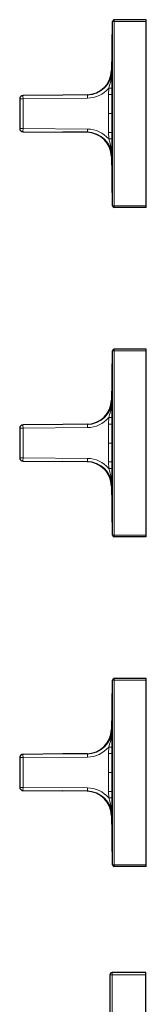
# Model space of a CAD drawing. Units: millimetres. Extents: x -162 to 345, y 364 to 962.
# Drawn here: x -136 to -97, y 663 to 962 of the extents above; entities that cross this region are included whole.
import ezdxf

# ---------------------------------------------------------------- set-up
doc = ezdxf.new("R2010")
doc.units = ezdxf.units.MM
doc.layers.get('0').update_dxf_attribs({"color": 106, "lineweight": 0})

# ---------------------------------------------------------------- blocks, each defined once
blk = doc.blocks.new('d', base_point=(-64.704781, 0))
at = {"color": 0, "linetype": 'Continuous', "lineweight": 30}
for p, q in [((-107.657144, 905.205124), (-107.657144, 961.205124)), ((-97.437144, 961.705124), (-107.157144, 961.705124)), ((-97.437144, 961.205124), (-97.437144, 961.705124)), ((-97.437144, 905.205124), (-97.437144, 961.205124)), ((-107.809506, 957.205124), (-108.000706, 946.251308)), ((-107.809507, 933.205124), (-107.809506, 957.205124)), ((-107.809506, 957.205124), (-107.657143, 957.205124)), ((-122.654968, 938.819465), (-134.765869, 938.713775)), ((-115.250749, 938.884082), (-122.654968, 938.819465)), ((-135.757142, 937.713813), (-135.757142, 928.696435)), ((-134.765869, 927.696473), (-122.654968, 927.590783)), ((-115.250749, 927.526166), (-122.654968, 927.590782)), ((-108.000706, 920.158946), (-107.809506, 909.205124)), ((-107.657143, 909.205124), (-107.809506, 909.205124)), ((-97.437144, 904.705124), (-107.157144, 904.705124)), ((-97.437144, 904.705124), (-97.437144, 905.205124)), ((-107.657144, 805.205124), (-107.657144, 861.205124)), ((-97.437144, 861.705124), (-107.157144, 861.705124)), ((-97.437144, 861.205124), (-97.437144, 861.705124)), ((-97.437144, 805.205124), (-97.437144, 861.205124)), ((-107.809506, 857.205124), (-108.000706, 846.251308)), ((-107.809507, 833.205124), (-107.809506, 857.205124)), ((-107.809506, 857.205124), (-107.657143, 857.205124)), ((-135.757142, 837.713813), (-135.757142, 828.696435)), ((-122.654968, 838.819465), (-134.765869, 838.713775)), ((-115.250749, 838.884082), (-122.654968, 838.819465)), ((-134.765869, 827.696473), (-122.654968, 827.590783)), ((-115.250749, 827.526166), (-122.654968, 827.590782)), ((-108.000706, 820.158946), (-107.809506, 809.205124)), ((-107.657143, 809.205124), (-107.809506, 809.205124)), ((-97.437144, 804.705124), (-107.157144, 804.705124)), ((-97.437144, 804.705124), (-97.437144, 805.205124)), ((-107.657144, 705.205124), (-107.657144, 761.205124)), ((-97.437144, 761.705124), (-107.157144, 761.705124)), ((-97.437144, 761.205124), (-97.437144, 761.705124)), ((-97.437144, 705.205124), (-97.437144, 761.205124)), ((-107.809506, 757.205124), (-108.000706, 746.251308)), ((-107.809507, 733.205124), (-107.809506, 757.205124)), ((-107.809506, 757.205124), (-107.657143, 757.205124)), ((-122.654968, 738.819465), (-134.765869, 738.713775)), ((-115.250749, 738.884082), (-122.654968, 738.819465)), ((-135.757142, 737.713813), (-135.757142, 728.696435)), ((-134.765869, 727.696473), (-122.654968, 727.590783)), ((-115.250749, 727.526166), (-122.654968, 727.590782)), ((-108.000706, 720.158946), (-107.809506, 709.205124)), ((-107.657143, 709.205124), (-107.809506, 709.205124)), ((-97.437144, 704.705124), (-107.157144, 704.705124)), ((-97.437144, 704.705124), (-97.437144, 705.205124)), ((-97.55711, 672.511461), (-107.760775, 672.458034)), ((-97.55711, 671.81147), (-97.55711, 672.511461)), ((-108.45711, 671.758044), (-108.45711, 554.650732)), ((-97.55711, 554.597306), (-97.55711, 671.81147))]:
    blk.add_line(p, q, dxfattribs=at)
at = {"color": 0, "linetype": 'Continuous', "lineweight": 0}
for p, q in [((-107.157144, 961.705124), (-107.157144, 961.205124)), ((-97.437144, 961.205124), (-107.157144, 961.205124)), ((-107.157144, 961.205124), (-107.157144, 905.205124)), ((-107.814409, 946.311491), (-107.823362, 946.309801)), ((-108.827427, 938.952993), (-108.817308, 940.914661)), ((-107.836306, 938.948531), (-108.827427, 938.952993)), ((-107.826187, 940.908826), (-108.817308, 940.914661)), ((-107.837292, 938.711532), (-107.836306, 938.948531)), ((-107.836306, 938.948531), (-107.826187, 940.908826)), ((-134.765869, 937.713813), (-115.250539, 937.884453)), ((-134.765869, 928.696435), (-134.765869, 937.713813)), ((-108.840471, 933.205124), (-107.84935, 933.205124)), ((-115.250539, 928.525794), (-134.765869, 928.696435)), ((-108.827427, 927.457255), (-107.836306, 927.461717)), ((-108.817308, 925.495588), (-108.827427, 927.457255)), ((-107.836306, 927.461717), (-107.837292, 927.698715)), ((-107.826187, 925.501421), (-107.836306, 927.461717)), ((-108.817308, 925.495587), (-107.826187, 925.501421)), ((-107.823362, 920.100447), (-107.814409, 920.098757)), ((-97.437144, 905.205124), (-107.157144, 905.205124)), ((-107.157144, 905.205124), (-107.157144, 904.705124)), ((-107.157144, 861.705124), (-107.157144, 861.205124)), ((-97.437144, 861.205124), (-107.157144, 861.205124)), ((-107.157144, 861.205124), (-107.157144, 805.205124)), ((-107.814409, 846.311491), (-107.823362, 846.309801)), ((-108.827427, 838.952993), (-108.817308, 840.914661)), ((-107.826187, 840.908826), (-108.817308, 840.914661)), ((-107.836306, 838.948531), (-107.826187, 840.908826)), ((-134.765869, 837.713813), (-115.250539, 837.884453)), ((-134.765869, 828.696435), (-134.765869, 837.713813)), ((-107.836306, 838.948531), (-108.827427, 838.952993)), ((-107.837292, 838.711532), (-107.836306, 838.948531)), ((-108.840471, 833.205124), (-107.84935, 833.205124)), ((-115.250539, 828.525794), (-134.765869, 828.696435)), ((-108.827427, 827.457255), (-107.836306, 827.461717)), ((-108.817308, 825.495588), (-108.827427, 827.457255)), ((-108.817308, 825.495587), (-107.826187, 825.501421)), ((-107.836306, 827.461717), (-107.837292, 827.698715)), ((-107.826187, 825.501421), (-107.836306, 827.461717)), ((-107.823362, 820.100447), (-107.814409, 820.098757)), ((-97.437144, 805.205124), (-107.157144, 805.205124)), ((-107.157144, 805.205124), (-107.157144, 804.705124)), ((-107.157144, 761.705124), (-107.157144, 761.205124)), ((-97.437144, 761.205124), (-107.157144, 761.205124)), ((-107.157144, 761.205124), (-107.157144, 705.205124)), ((-107.814409, 746.311491), (-107.823362, 746.309801)), ((-108.827427, 738.952993), (-108.817308, 740.914661)), ((-107.836306, 738.948531), (-108.827427, 738.952993)), ((-107.826187, 740.908826), (-108.817308, 740.914661)), ((-107.837292, 738.711532), (-107.836306, 738.948531)), ((-107.836306, 738.948531), (-107.826187, 740.908826)), ((-134.765869, 737.713813), (-115.250539, 737.884453)), ((-134.765869, 728.696435), (-134.765869, 737.713813)), ((-108.840471, 733.205124), (-107.84935, 733.205124)), ((-115.250539, 728.525794), (-134.765869, 728.696435)), ((-108.827427, 727.457255), (-107.836306, 727.461717)), ((-108.817308, 725.495588), (-108.827427, 727.457255)), ((-107.836306, 727.461717), (-107.837292, 727.698715)), ((-107.826187, 725.501421), (-107.836306, 727.461717)), ((-108.817308, 725.495587), (-107.826187, 725.501421)), ((-107.823362, 720.100447), (-107.814409, 720.098757)), ((-97.437144, 705.205124), (-107.157144, 705.205124)), ((-107.157144, 705.205124), (-107.157144, 704.705124)), ((-107.760775, 671.758044), (-108.45711, 671.758044)), ((-107.760775, 671.758044), (-97.55711, 671.81147)), ((-107.760775, 554.650732), (-107.760775, 671.758044))]:
    blk.add_line(p, q, dxfattribs=at)
for points in [[(-107.657143, 961.205139), (-107.619514, 961.205139), (-107.512276, 961.205139), (-107.351593, 961.205139), (-107.157143, 961.205139)], [(-108.817307, 940.914673), (-108.552826, 941.784668), (-108.314156, 942.656555), (-108.114494, 943.530701), (-107.961494, 944.408447), (-107.860435, 945.290833), (-107.814407, 946.311462)], [(-107.826187, 940.908813), (-107.820198, 942.314819), (-107.817398, 943.662415), (-107.815994, 944.950073), (-107.814407, 946.311462)], [(-134.765869, 938.713745), (-134.767807, 938.680725), (-134.769043, 938.583801), (-134.769485, 938.429565), (-134.769119, 938.228088), (-134.76796, 937.992249), (-134.765869, 937.713806)], [(-115.250542, 937.88446), (-115.252525, 938.13916), (-115.253815, 938.377747), (-115.254295, 938.58313), (-115.25396, 938.742371), (-115.252815, 938.844849), (-115.250732, 938.884094)], [(-135.757141, 937.713806), (-135.724533, 937.713806), (-135.628922, 937.713806), (-135.476593, 937.713806), (-135.27742, 937.713806), (-135.043976, 937.713806), (-134.765869, 937.713806)], [(-135.757141, 928.696411), (-135.720596, 928.696411), (-135.618637, 928.696411), (-135.47049, 928.696411), (-135.280746, 928.696411), (-135.043304, 928.696411), (-134.765869, 928.696411)], [(-134.765869, 927.696472), (-134.767807, 927.729553), (-134.769043, 927.826416), (-134.769485, 927.980713), (-134.769119, 928.18219), (-134.76796, 928.417969), (-134.765869, 928.696411)], [(-115.250732, 927.526184), (-115.252663, 927.558899), (-115.253883, 927.655579), (-115.254303, 927.809814), (-115.253891, 928.011353), (-115.252678, 928.247375), (-115.250542, 928.525818)], [(-107.814407, 920.098755), (-107.849846, 920.983948), (-107.942528, 921.866943), (-108.087906, 922.745422), (-108.280769, 923.619995), (-108.514267, 924.492126), (-108.817307, 925.495605)], [(-107.814407, 920.098755), (-107.815887, 921.346985), (-107.817238, 922.630188), (-107.819839, 923.971863), (-107.826187, 925.501404)], [(-107.657143, 905.205139), (-107.633087, 905.205139), (-107.56739, 905.205139), (-107.474068, 905.205139), (-107.349808, 905.205139), (-107.157143, 905.205139)], [(-107.657143, 861.205139), (-107.619514, 861.205139), (-107.512276, 861.205139), (-107.351593, 861.205139), (-107.157143, 861.205139)], [(-108.817307, 840.914673), (-108.552826, 841.784668), (-108.314156, 842.656555), (-108.114494, 843.530701), (-107.961494, 844.408447), (-107.860435, 845.290833), (-107.814407, 846.311462)], [(-107.826187, 840.908813), (-107.820198, 842.314819), (-107.817398, 843.662415), (-107.815994, 844.950073), (-107.814407, 846.311462)], [(-135.757141, 837.713806), (-135.724533, 837.713806), (-135.628922, 837.713806), (-135.476593, 837.713806), (-135.27742, 837.713806), (-135.043976, 837.713806), (-134.765869, 837.713806)], [(-134.765869, 838.713745), (-134.767807, 838.680725), (-134.769043, 838.583801), (-134.769485, 838.429565), (-134.769119, 838.228088), (-134.76796, 837.992249), (-134.765869, 837.713806)], [(-115.250542, 837.88446), (-115.252525, 838.13916), (-115.253815, 838.377747), (-115.254295, 838.58313), (-115.25396, 838.742371), (-115.252815, 838.844849), (-115.250732, 838.884094)], [(-135.757141, 828.696411), (-135.720596, 828.696411), (-135.618637, 828.696411), (-135.47049, 828.696411), (-135.280746, 828.696411), (-135.043304, 828.696411), (-134.765869, 828.696411)], [(-134.765869, 827.696472), (-134.767807, 827.729553), (-134.769043, 827.826416), (-134.769485, 827.980713), (-134.769119, 828.18219), (-134.76796, 828.417969), (-134.765869, 828.696411)], [(-115.250732, 827.526184), (-115.252663, 827.558899), (-115.253883, 827.655579), (-115.254303, 827.809814), (-115.253891, 828.011353), (-115.252678, 828.247375), (-115.250542, 828.525818)], [(-107.814407, 820.098755), (-107.849846, 820.983948), (-107.942528, 821.866943), (-108.087906, 822.745422), (-108.280769, 823.619995), (-108.514267, 824.492126), (-108.817307, 825.495605)], [(-107.814407, 820.098755), (-107.815887, 821.346985), (-107.817238, 822.630188), (-107.819839, 823.971863), (-107.826187, 825.501404)], [(-107.657143, 805.205139), (-107.633087, 805.205139), (-107.56739, 805.205139), (-107.474068, 805.205139), (-107.349808, 805.205139), (-107.157143, 805.205139)], [(-107.657143, 761.205139), (-107.619514, 761.205139), (-107.512276, 761.205139), (-107.351593, 761.205139), (-107.157143, 761.205139)], [(-108.817307, 740.914673), (-108.552826, 741.784668), (-108.314156, 742.656555), (-108.114494, 743.530701), (-107.961494, 744.408447), (-107.860435, 745.290833), (-107.814407, 746.311462)], [(-107.826187, 740.908813), (-107.820198, 742.314819), (-107.817398, 743.662415), (-107.815994, 744.950073), (-107.814407, 746.311462)], [(-134.765869, 738.713745), (-134.767807, 738.680725), (-134.769043, 738.583801), (-134.769485, 738.429565), (-134.769119, 738.228088), (-134.76796, 737.992249), (-134.765869, 737.713806)], [(-115.250542, 737.88446), (-115.252525, 738.13916), (-115.253815, 738.377747), (-115.254295, 738.58313), (-115.25396, 738.742371), (-115.252815, 738.844849), (-115.250732, 738.884094)], [(-135.757141, 737.713806), (-135.724533, 737.713806), (-135.628922, 737.713806), (-135.476593, 737.713806), (-135.27742, 737.713806), (-135.043976, 737.713806), (-134.765869, 737.713806)], [(-135.757141, 728.696411), (-135.720596, 728.696411), (-135.618637, 728.696411), (-135.47049, 728.696411), (-135.280746, 728.696411), (-135.043304, 728.696411), (-134.765869, 728.696411)], [(-134.765869, 727.696472), (-134.767807, 727.729553), (-134.769043, 727.826416), (-134.769485, 727.980713), (-134.769119, 728.18219), (-134.76796, 728.417969), (-134.765869, 728.696411)], [(-115.250732, 727.526184), (-115.252663, 727.558899), (-115.253883, 727.655579), (-115.254303, 727.809814), (-115.253891, 728.011353), (-115.252678, 728.247375), (-115.250542, 728.525818)], [(-107.814407, 720.098755), (-107.849846, 720.983948), (-107.942528, 721.866943), (-108.087906, 722.745422), (-108.280769, 723.619995), (-108.514267, 724.492126), (-108.817307, 725.495605)], [(-107.814407, 720.098755), (-107.815887, 721.346985), (-107.817238, 722.630188), (-107.819839, 723.971863), (-107.826187, 725.501404)], [(-107.657143, 705.205139), (-107.633087, 705.205139), (-107.56739, 705.205139), (-107.474068, 705.205139), (-107.349808, 705.205139), (-107.157143, 705.205139)]]:
    blk.add_lwpolyline(points, dxfattribs=at)
at = {"color": 0, "linetype": 'Continuous', "lineweight": 30}
for points in [[(-107.809509, 909.205139), (-107.809509, 909.236328), (-107.809509, 909.332397), (-107.809509, 909.496643), (-107.809509, 909.732178), (-107.809509, 910.041443), (-107.809509, 910.426392), (-107.809509, 910.888306), (-107.809509, 911.427856), (-107.809509, 912.044739), (-107.809509, 912.738098), (-107.809509, 913.506042), (-107.809509, 914.345947), (-107.809509, 915.254333), (-107.809509, 916.22699), (-107.809509, 917.259033), (-107.809509, 918.344849), (-107.809509, 919.478394), (-107.809509, 920.653137), (-107.809509, 921.862427), (-107.809509, 923.099243), (-107.809509, 924.356567), (-107.809509, 925.627563), (-107.809509, 926.905457), (-107.809509, 928.183838), (-107.809509, 929.456543), (-107.809509, 930.718018), (-107.809509, 931.963013), (-107.809509, 933.205139)], [(-107.809509, 809.205139), (-107.809509, 809.236328), (-107.809509, 809.332397), (-107.809509, 809.496643), (-107.809509, 809.732178), (-107.809509, 810.041443), (-107.809509, 810.426392), (-107.809509, 810.888306), (-107.809509, 811.427856), (-107.809509, 812.044739), (-107.809509, 812.738098), (-107.809509, 813.506042), (-107.809509, 814.345947), (-107.809509, 815.254333), (-107.809509, 816.22699), (-107.809509, 817.259033), (-107.809509, 818.344849), (-107.809509, 819.478394), (-107.809509, 820.653137), (-107.809509, 821.862427), (-107.809509, 823.099243), (-107.809509, 824.356567), (-107.809509, 825.627563), (-107.809509, 826.905457), (-107.809509, 828.183838), (-107.809509, 829.456543), (-107.809509, 830.718018), (-107.809509, 831.963013), (-107.809509, 833.205139)], [(-107.809509, 709.205139), (-107.809509, 709.236328), (-107.809509, 709.332397), (-107.809509, 709.496643), (-107.809509, 709.732178), (-107.809509, 710.041443), (-107.809509, 710.426392), (-107.809509, 710.888306), (-107.809509, 711.427856), (-107.809509, 712.044739), (-107.809509, 712.738098), (-107.809509, 713.506042), (-107.809509, 714.345947), (-107.809509, 715.254333), (-107.809509, 716.22699), (-107.809509, 717.259033), (-107.809509, 718.344849), (-107.809509, 719.478394), (-107.809509, 720.653137), (-107.809509, 721.862427), (-107.809509, 723.099243), (-107.809509, 724.356567), (-107.809509, 725.627563), (-107.809509, 726.905457), (-107.809509, 728.183838), (-107.809509, 729.456543), (-107.809509, 730.718018), (-107.809509, 731.963013), (-107.809509, 733.205139)]]:
    blk.add_lwpolyline(points, dxfattribs=at)
for centre, radius, start, end in [((-107.157144, 961.205124), 0.5, 90, 180), ((-115.499539, 946.382184), 7.499976, 271.210815, 359.00008), ((-134.757142, 937.713813), 1, 90.5, 180), ((-115.316572, 946.386402), 7.501943, 270.505475, 272.506076), ((-134.757142, 928.696435), 1, 180, 269.5), ((-115.499539, 920.028064), 7.499976, 0.99992, 88.788577), ((-115.316572, 920.023845), 7.501943, 87.493908, 89.494524), ((-107.157144, 905.205124), 0.5, 180, 270), ((-107.157144, 861.205124), 0.5, 90, 180), ((-115.499539, 846.382184), 7.499976, 271.210815, 359.00008), ((-134.757142, 837.713813), 1, 90.5, 180), ((-115.316572, 846.386402), 7.501943, 270.505475, 272.506076), ((-134.757142, 828.696435), 1, 180, 269.5), ((-115.499539, 820.028064), 7.499976, 0.99992, 88.788577), ((-115.316572, 820.023845), 7.501943, 87.493908, 89.494524), ((-107.157144, 805.205124), 0.5, 180, 270), ((-107.157144, 761.205124), 0.5, 90, 180), ((-115.499539, 746.382184), 7.499976, 271.210815, 359.00008), ((-134.757142, 737.713813), 1, 90.5, 180), ((-115.316572, 746.386402), 7.501943, 270.505475, 272.506076), ((-134.757142, 728.696435), 1, 180, 269.5), ((-115.499539, 720.028064), 7.499976, 0.99992, 88.788577), ((-115.316572, 720.023845), 7.501943, 87.493908, 89.494524), ((-107.157144, 705.205124), 0.5, 180, 270), ((-107.75711, 671.758044), 0.7, 90.3, 180)]:
    blk.add_arc(centre, radius, start, end, dxfattribs=at)
at = {"color": 0, "linetype": 'Continuous', "lineweight": 0}
for centre, radius, start, end in [((-115.316105, 946.386661), 7.502073, 270.502514, 359.425895), ((-107.743984, 945.770727), 0.544886, 98.376499, 117.90689), ((-115.326162, 946.389089), 8.504972, 270.509459, 319.933678), ((1173.980468, 933.167887), 1282.82094, 179.741614, 179.998337), ((1158.538474, 933.185287), 1266.387824, 179.749973, 179.999102), ((1173.980468, 933.242361), 1282.82094, 180.001663, 180.258386), ((1158.538474, 933.224961), 1266.387824, 180.000898, 180.250027), ((-115.33, 920.013006), 8.513159, 40.091684, 89.465202), ((-115.316105, 920.023587), 7.502073, 0.574105, 89.497486), ((-107.743984, 920.63952), 0.544886, 242.09311, 261.623501), ((-115.316105, 846.386661), 7.502073, 270.502514, 359.425895), ((-107.743984, 845.770727), 0.544886, 98.376499, 117.90689), ((-115.326162, 846.389089), 8.504972, 270.509459, 319.933678), ((1173.980468, 833.167887), 1282.82094, 179.741614, 179.998337), ((1158.538474, 833.185287), 1266.387824, 179.749973, 179.999102), ((1173.980468, 833.242361), 1282.82094, 180.001663, 180.258386), ((1158.538474, 833.224961), 1266.387824, 180.000898, 180.250027), ((-115.33, 820.013006), 8.513159, 40.091684, 89.465202), ((-115.316105, 820.023587), 7.502073, 0.574105, 89.497486), ((-107.743984, 820.63952), 0.544886, 242.09311, 261.623501), ((-115.316105, 746.386661), 7.502073, 270.502514, 359.425895), ((-107.743984, 745.770727), 0.544886, 98.376499, 117.90689), ((-115.326162, 746.389089), 8.504972, 270.509459, 319.933678), ((1173.980468, 733.167887), 1282.82094, 179.741614, 179.998337), ((1158.538474, 733.185287), 1266.387824, 179.749973, 179.999102), ((1173.980468, 733.242361), 1282.82094, 180.001663, 180.258386), ((1158.538474, 733.224961), 1266.387824, 180.000898, 180.250027), ((-115.33, 720.013006), 8.513159, 40.091684, 89.465202), ((-115.316105, 720.023587), 7.502073, 0.574105, 89.497486), ((-107.743984, 720.63952), 0.544886, 242.09311, 261.623501), ((-74.337827, 672.108037), 33.42478, 179.400035, 180.59996)]:
    blk.add_arc(centre, radius, start, end, dxfattribs=at)

msp = doc.modelspace()

# ---------------------------------------------------------------- block references
at = {"color": 7, "linetype": 'Continuous', "lineweight": 0, "true_color": 0xf7f7f7}
msp.add_blockref('d', (-64.704781, 0), dxfattribs=at)

doc.saveas('drawing.dxf')
